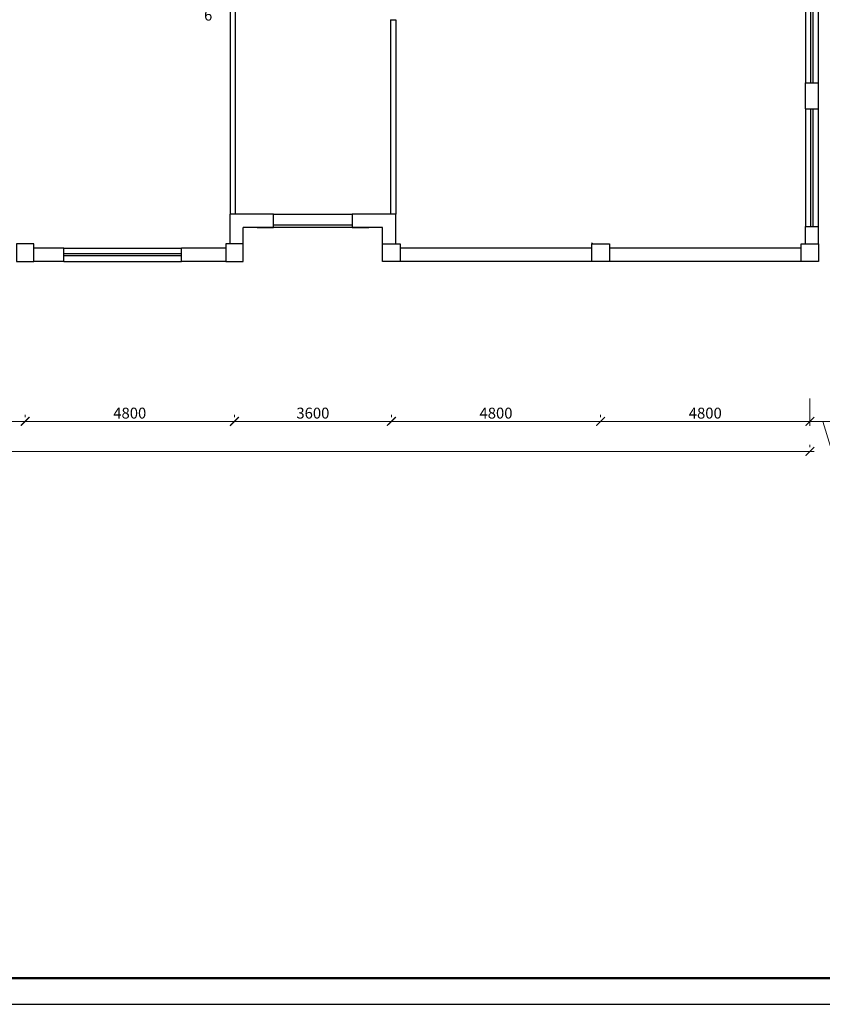
# Model space of a CAD drawing. Units: inches. Extents: x 138277 to 3323690, y -1972844 to -119741.
# Drawn here: x 1811277 to 1829685, y -1972844 to -1950254 of the extents above; entities that cross this region are included whole.
import ezdxf
from ezdxf.enums import TextEntityAlignment as Align

# ---------------------------------------------------------------- set-up
doc = ezdxf.new("R2010")
doc.units = ezdxf.units.IN
doc.header["$MEASUREMENT"] = 0
doc.layers.add('перегор', color=252, linetype='Continuous')
for name, color, linetype, lineweight in [('Размер2', 7, 'Continuous', 20), ('Размеры', 7, 'Continuous', 20), ('Экспл', 252, 'Continuous', 25)]:
    doc.layers.add(name, color=color, linetype=linetype, lineweight=lineweight)
doc.styles.add('ISOCPEUR', font='isocpeur.ttf')
doc.styles.add('STYLE1', font='arial.ttf', dxfattribs={"width": 0.85, "height": 250})
doc.dimstyles.new('222', dxfattribs={"dimtxt": 250, "dimasz": 200, "dimexe": 100, "dimexo": 150, "dimgap": 65, "dimtad": 1, "dimdec": 0, "dimdsep": 46, "dimtxsty": 'STYLE1', "dimblk": 'ARCHTICK', "dimcen": 200, "dimdle": 100, "dimclrd": 256, "dimclre": 256, "dimclrt": 256, "dimadec": 0, "dimazin": 0, "dimtfac": 75, "dimtdec": 0, "dimtofl": 0, "dimtmove": 1, "dimatfit": 3, "dimldrblk": 'NONE', "dimfxl": 100, "dimtolj": 1, "dimtzin": 0, "dimlwd": -1, "dimlwe": -1, "dimarcsym": 0})

# ---------------------------------------------------------------- blocks, each defined once
blk = doc.blocks.new('_ArchTick')
at = {"layer": 'Размеры', "color": 0, "const_width": 0.15}
blk.add_lwpolyline([(-0.5, -0.5), (0.5, 0.5)], dxfattribs=at)
blk = doc.blocks.new('*D941')
at = {"layer": 'Defpoints', "color": 0, "ltscale": 50, "transparency": 16777216}
for p in [(1829401, -1960160), (1829401, -1960160), (1770601, -1960600)]:
    blk.add_point(p, dxfattribs=at)
at = {"layer": 'Размер2', "ltscale": 50, "transparency": 16777216}
for p, q in [((1770501, -1960160), (1829501, -1960160)), ((1770601, -1960450), (1770601, -1960060)), ((1829401, -1960010), (1829401, -1960060))]:
    blk.add_line(p, q, dxfattribs=at)
at = {"layer": 'Размер2', "ltscale": 50, "transparency": 16777216, "xscale": 200, "yscale": 200, "zscale": 200, "rotation": 180}
blk.add_blockref('_ArchTick', (1770601, -1960160), dxfattribs=at)
at = {"layer": 'Размер2', "ltscale": 50, "transparency": 16777216, "xscale": 200, "yscale": 200, "zscale": 200}
blk.add_blockref('_ArchTick', (1829401, -1960160), dxfattribs=at)
at = {"layer": 'Размер2', "lineweight": 25, "ltscale": 50, "transparency": 16777216, "insert": (1800001, -1959970), "char_height": 250, "attachment_point": 5, "style": 'ISOCPEUR'}
blk.add_mtext('\\A1;58800', dxfattribs=at)
blk = doc.blocks.new('_None')
blk = doc.blocks.new('*D950')
at = {"layer": 'Defpoints', "color": 0, "ltscale": 50, "transparency": 16777216}
for p in [(1806601, -1959470), (1811401, -1959470), (1811401, -1959470)]:
    blk.add_point(p, dxfattribs=at)
at = {"layer": 'Размер2', "ltscale": 50, "transparency": 16777216}
for p, q in [((1806501, -1959470), (1811501, -1959470)), ((1806601, -1959320), (1806601, -1959370)), ((1811401, -1959320), (1811401, -1959370))]:
    blk.add_line(p, q, dxfattribs=at)
at = {"layer": 'Размер2', "ltscale": 50, "transparency": 16777216, "xscale": 200, "yscale": 200, "zscale": 200, "rotation": 180}
blk.add_blockref('_ArchTick', (1806601, -1959470), dxfattribs=at)
at = {"layer": 'Размер2', "ltscale": 50, "transparency": 16777216, "xscale": 200, "yscale": 200, "zscale": 200}
blk.add_blockref('_ArchTick', (1811401, -1959470), dxfattribs=at)
at = {"layer": 'Размер2', "lineweight": 25, "ltscale": 50, "transparency": 16777216, "insert": (1809001, -1959280), "char_height": 250, "attachment_point": 5, "style": 'ISOCPEUR'}
blk.add_mtext('\\A1;4800', dxfattribs=at)
blk = doc.blocks.new('*D951')
at = {"layer": 'Defpoints', "color": 0, "ltscale": 50, "transparency": 16777216}
for p in [(1811401, -1959470), (1816201, -1959470), (1816201, -1959470)]:
    blk.add_point(p, dxfattribs=at)
at = {"layer": 'Размер2', "ltscale": 50, "transparency": 16777216}
for p, q in [((1811301, -1959470), (1816301, -1959470)), ((1811401, -1959320), (1811401, -1959370)), ((1816201, -1959320), (1816201, -1959370))]:
    blk.add_line(p, q, dxfattribs=at)
at = {"layer": 'Размер2', "ltscale": 50, "transparency": 16777216, "xscale": 200, "yscale": 200, "zscale": 200, "rotation": 180}
blk.add_blockref('_ArchTick', (1811401, -1959470), dxfattribs=at)
at = {"layer": 'Размер2', "ltscale": 50, "transparency": 16777216, "xscale": 200, "yscale": 200, "zscale": 200}
blk.add_blockref('_ArchTick', (1816201, -1959470), dxfattribs=at)
at = {"layer": 'Размер2', "lineweight": 25, "ltscale": 50, "transparency": 16777216, "insert": (1813801, -1959280), "char_height": 250, "attachment_point": 5, "style": 'ISOCPEUR'}
blk.add_mtext('\\A1;4800', dxfattribs=at)
blk = doc.blocks.new('*D952')
at = {"layer": 'Defpoints', "color": 0, "ltscale": 50, "transparency": 16777216}
for p in [(1816201, -1959470), (1819801, -1959470), (1819801, -1959470)]:
    blk.add_point(p, dxfattribs=at)
at = {"layer": 'Размер2', "ltscale": 50, "transparency": 16777216}
for p, q in [((1816101, -1959470), (1819901, -1959470)), ((1816201, -1959320), (1816201, -1959370)), ((1819801, -1959320), (1819801, -1959370))]:
    blk.add_line(p, q, dxfattribs=at)
at = {"layer": 'Размер2', "ltscale": 50, "transparency": 16777216, "xscale": 200, "yscale": 200, "zscale": 200, "rotation": 180}
blk.add_blockref('_ArchTick', (1816201, -1959470), dxfattribs=at)
at = {"layer": 'Размер2', "ltscale": 50, "transparency": 16777216, "xscale": 200, "yscale": 200, "zscale": 200}
blk.add_blockref('_ArchTick', (1819801, -1959470), dxfattribs=at)
at = {"layer": 'Размер2', "lineweight": 25, "ltscale": 50, "transparency": 16777216, "insert": (1818001, -1959280), "char_height": 250, "attachment_point": 5, "style": 'ISOCPEUR'}
blk.add_mtext('\\A1;3600', dxfattribs=at)
blk = doc.blocks.new('*D953')
at = {"layer": 'Defpoints', "color": 0, "ltscale": 50, "transparency": 16777216}
for p in [(1819801, -1959470), (1824601, -1959470), (1824601, -1959470)]:
    blk.add_point(p, dxfattribs=at)
at = {"layer": 'Размер2', "ltscale": 50, "transparency": 16777216}
for p, q in [((1819701, -1959470), (1824701, -1959470)), ((1819801, -1959320), (1819801, -1959370)), ((1824601, -1959320), (1824601, -1959370))]:
    blk.add_line(p, q, dxfattribs=at)
at = {"layer": 'Размер2', "ltscale": 50, "transparency": 16777216, "xscale": 200, "yscale": 200, "zscale": 200, "rotation": 180}
blk.add_blockref('_ArchTick', (1819801, -1959470), dxfattribs=at)
at = {"layer": 'Размер2', "ltscale": 50, "transparency": 16777216, "xscale": 200, "yscale": 200, "zscale": 200}
blk.add_blockref('_ArchTick', (1824601, -1959470), dxfattribs=at)
at = {"layer": 'Размер2', "lineweight": 25, "ltscale": 50, "transparency": 16777216, "insert": (1822201, -1959280), "char_height": 250, "attachment_point": 5, "style": 'ISOCPEUR'}
blk.add_mtext('\\A1;4800', dxfattribs=at)
blk = doc.blocks.new('*D954')
at = {"layer": 'Defpoints', "color": 0, "ltscale": 50, "transparency": 16777216}
for p in [(1824601, -1959470), (1829401, -1959470), (1829401, -1959470)]:
    blk.add_point(p, dxfattribs=at)
at = {"layer": 'Размер2', "ltscale": 50, "transparency": 16777216}
for p, q in [((1824501, -1959470), (1829501, -1959470)), ((1824601, -1959320), (1824601, -1959370)), ((1829401, -1959320), (1829401, -1959370))]:
    blk.add_line(p, q, dxfattribs=at)
at = {"layer": 'Размер2', "ltscale": 50, "transparency": 16777216, "xscale": 200, "yscale": 200, "zscale": 200, "rotation": 180}
blk.add_blockref('_ArchTick', (1824601, -1959470), dxfattribs=at)
at = {"layer": 'Размер2', "ltscale": 50, "transparency": 16777216, "xscale": 200, "yscale": 200, "zscale": 200}
blk.add_blockref('_ArchTick', (1829401, -1959470), dxfattribs=at)
at = {"layer": 'Размер2', "lineweight": 25, "ltscale": 50, "transparency": 16777216, "insert": (1827001, -1959280), "char_height": 250, "attachment_point": 5, "style": 'ISOCPEUR'}
blk.add_mtext('\\A1;4800', dxfattribs=at)
blk = doc.blocks.new('*D976')
at = {"layer": 'Defpoints', "color": 0, "ltscale": 50, "transparency": 16777216}
for p in [(1829401, -1958794), (1830001, -1958994), (1830001, -1959470)]:
    blk.add_point(p, dxfattribs=at)
at = {"layer": 'Размер2', "ltscale": 50, "transparency": 16777216}
for p, q in [((1829401, -1958944), (1829401, -1959570)), ((1830001, -1959144), (1830001, -1959570)), ((1829301, -1959470), (1830101, -1959470)), ((1829701, -1959470), (1829873, -1960043)), ((1829873, -1960043), (1830478, -1960043))]:
    blk.add_line(p, q, dxfattribs=at)
at = {"layer": 'Размер2', "ltscale": 50, "transparency": 16777216, "xscale": 200, "yscale": 200, "zscale": 200, "rotation": 180}
blk.add_blockref('_ArchTick', (1829401, -1959470), dxfattribs=at)
at = {"layer": 'Размер2', "ltscale": 50, "transparency": 16777216, "xscale": 200, "yscale": 200, "zscale": 200}
blk.add_blockref('_ArchTick', (1830001, -1959470), dxfattribs=at)
at = {"layer": 'Размер2', "lineweight": 25, "ltscale": 50, "transparency": 16777216, "insert": (1830176, -1959853), "char_height": 250, "attachment_point": 5, "style": 'ISOCPEUR'}
blk.add_mtext('\\A1;600', dxfattribs=at)
blk = doc.blocks.new('*U981')
at = {"color": 7}
blk.add_lwpolyline([(362.14, -192.95), (1202.14, -192.95), (1202.14, 227.05), (362.14, 227.05)], close=True, dxfattribs=at)
at = {"color": 7, "lineweight": 50}
blk.add_lwpolyline([(382.14, -186.95), (1197.14, -186.95), (1197.14, 223.05), (382.14, 223.05)], close=True, dxfattribs=at)
at = {"color": 7, "style": 'ISOCPEUR'}
for tag, height, p in [('SHIFR', 5, (1109.78, -139.28)), ('List', 3.5, (1169.91, -168.47)), ('Listov', 3.5, (1186.69, -168.47)), ('DISCRIP_1', 3.5, (1112.14, -176.79)), ('DISCRIP_3', 3.5, (1112.14, -185.63)), ('FORMAT', 2.5, (1172.14, -190.96))]:
    blk.add_attdef(tag, text='', height=height, dxfattribs=at).set_placement(p, align=Align.CENTER)
for tag, p in [('GIP', (1014.41, -160.58)), ('GIPFAM', (1034.41, -160.58)), ('RAZRAB', (1014.41, -165.58)), ('PROV', (1014.41, -170.58)), ('PROVFAM', (1034.41, -170.58)), ('GRAFA4', (1014.41, -175.58)), ('GRAFA4FAM', (1034.41, -175.58)), ('NKONTR', (1014.41, -180.58)), ('NKONTRFAM', (1034.41, -180.58))]:
    blk.add_attdef(tag, p, '', height=2.5, dxfattribs=at)

msp = doc.modelspace()

# ---------------------------------------------------------------- linework, layer by layer
at = {"color": 7}
for p, q in [((1829301.41549, -1948998.77197), (1829301.41549, -1951698.77197)), ((1829601.41549, -1951698.77197), (1829601.41549, -1948998.77197)), ((1829301.41549, -1952298.77197), (1829301.41549, -1954998.77197)), ((1829601.41549, -1954998.77197), (1829601.41549, -1952298.77197)), ((1817101.41549, -1954718.77197), (1818901.41549, -1954718.77197)), ((1812291.41549, -1955498.77197), (1814991.41549, -1955498.77197)), ((1812291.41549, -1955798.77197), (1814991.41549, -1955798.77197))]:
    msp.add_line(p, q, dxfattribs=at)
at = {"color": 7, "lineweight": 30, "ltscale": 50}
for p, q in [((1829416.48118, -1948998.77197), (1829416.48118, -1951698.77197)), ((1829466.48118, -1948998.77197), (1829466.48118, -1951698.77197)), ((1829301.41549, -1952298.77197), (1829301.41549, -1951698.77197)), ((1829301.41549, -1951698.77197), (1829601.41549, -1951698.77197)), ((1829601.41549, -1952298.77197), (1829601.41549, -1951698.77197)), ((1829301.41549, -1952298.77197), (1829601.41549, -1952298.77197)), ((1829416.48118, -1952298.77197), (1829416.48118, -1954998.77197)), ((1829466.48118, -1952298.77197), (1829466.48118, -1954998.77197)), ((1817101.41549, -1954718.77197), (1816101.41549, -1954718.77197)), ((1816101.41549, -1955398.77197), (1816101.41549, -1954718.77197)), ((1817101.41549, -1955018.77197), (1817101.41549, -1954718.77197)), ((1819901.41549, -1954718.77197), (1818901.41549, -1954718.77197)), ((1818901.41549, -1954718.77197), (1818901.41549, -1955018.77197)), ((1819901.41549, -1955398.77197), (1819901.41549, -1954718.77197)), ((1818901.41549, -1954968.77197), (1817101.41549, -1954968.77197)), ((1817101.41549, -1955018.77197), (1816401.41549, -1955018.77197)), ((1816401.41549, -1955398.77197), (1816401.41549, -1955018.77197)), ((1816721.41549, -1955018.77197), (1817101.41549, -1955018.77197)), ((1818901.41549, -1955018.77197), (1817101.41549, -1955018.77197)), ((1819601.41549, -1955018.77197), (1818901.41549, -1955018.77197)), ((1818901.41549, -1955018.77197), (1819281.41549, -1955018.77197)), ((1819601.41549, -1955398.77197), (1819601.41549, -1955018.77197)), ((1829301.41549, -1955398.77197), (1829301.41549, -1954998.77197)), ((1829301.41549, -1954998.77197), (1829601.41549, -1954998.77197)), ((1829601.41549, -1955398.77197), (1829601.41549, -1954998.77197)), ((1812291.41549, -1955498.77197), (1811601.41549, -1955498.77197)), ((1812291.41549, -1955798.77197), (1812291.41549, -1955498.77197)), ((1814991.41549, -1955623.77197), (1812291.41549, -1955623.77197)), ((1816001.41549, -1955498.77197), (1814991.41549, -1955498.77197)), ((1814991.41549, -1955798.77197), (1814991.41549, -1955498.77197)), ((1824401.41549, -1955498.77197), (1820001.41549, -1955498.77197)), ((1829201.41549, -1955498.77197), (1824801.41549, -1955498.77197)), ((1812291.41549, -1955798.77197), (1811601.41549, -1955798.77197)), ((1814991.41549, -1955673.77197), (1812291.41549, -1955673.77197)), ((1816001.41549, -1955798.77197), (1814991.41549, -1955798.77197)), ((1824401.41549, -1955798.77197), (1820001.41549, -1955798.77197)), ((1829201.41549, -1955798.77197), (1824801.41549, -1955798.77197))]:
    msp.add_line(p, q, dxfattribs=at)
at = {"color": 7, "lineweight": 0, "ltscale": 50}
msp.add_line((1824388.91549, -1955373.77197), (1824431.09683, -1955398.77197), dxfattribs=at)
at = {"color": 7, "lineweight": 30, "ltscale": 50}
for points in [[(1811201.41549, -1955798.77197), (1811601.41549, -1955798.77197), (1811601.41549, -1955398.77197), (1811201.41549, -1955398.77197)], [(1816001.41549, -1955798.77197), (1816401.41549, -1955798.77197), (1816401.41549, -1955398.77197), (1816001.41549, -1955398.77197)], [(1820001.41549, -1955798.77197), (1819601.41549, -1955798.77197), (1819601.41549, -1955398.77197), (1820001.41549, -1955398.77197)], [(1824801.41549, -1955798.77197), (1824401.41549, -1955798.77197), (1824401.41549, -1955398.77197), (1824801.41549, -1955398.77197)], [(1829601.41549, -1955798.77197), (1829201.41549, -1955798.77197), (1829201.41549, -1955398.77197), (1829601.41549, -1955398.77197)]]:
    msp.add_lwpolyline(points, close=True, dxfattribs=at)
at = {"layer": 'перегор', "color": 7, "lineweight": 30, "ltscale": 50}
for p, q in [((1816101.41549, -1948598.77197), (1816101.41549, -1954718.77197)), ((1816221.41549, -1948598.77197), (1816221.41549, -1954718.77197)), ((1819781.41549, -1950258.77197), (1819781.41549, -1954718.77197)), ((1819781.41549, -1950258.77197), (1819901.41549, -1950258.77197)), ((1819901.41549, -1950258.77197), (1819901.41549, -1954718.77197))]:
    msp.add_line(p, q, dxfattribs=at)

# ---------------------------------------------------------------- block references
at = {"xscale": 100, "yscale": 100, "zscale": 100}
msp.add_blockref('*U981', (1728554.44624, -1953549.18061), dxfattribs=at)

# ---------------------------------------------------------------- texts
at = {"color": 7, "insert": (1655988.75018, -1965464.26178), "char_height": 250, "width": 12941.3097954, "attachment_point": 7, "style": 'ISOCPEUR'}
msp.add_mtext('Примечание:\\P\\pi-750,l1000,t1000;*^I- оборудование предусмотрено в системе охранного видеонаблюдения.', dxfattribs=at)
at = {"layer": 'Экспл', "color": 7, "ltscale": 50, "style": 'ISOCPEUR'}
msp.add_text('6', height=250, dxfattribs=at).set_placement((1815504.62313, -1950274.25832))

# ---------------------------------------------------------------- dimensions: what is measured, and where the dimension line sits
at = {"layer": 'Размер2', "color": 7, "lineweight": 25, "ltscale": 50}
for base, p1, p2, picture, middle in [((1830001.41549, -1959470.19336), (1829401.41549, -1958793.87804), (1830001.41549, -1958994.08276), '*D976', (1829938.16549, -1959852.69336)), ((1811401.41549, -1959470.19336), (1806601.41549, -1959470.19336), (1811401.41549, -1959470.19336), '*D950', (1809001.41549, -1959280.19336)), ((1816201.41549, -1959470.19336), (1811401.41549, -1959470.19336), (1816201.41549, -1959470.19336), '*D951', (1813801.41549, -1959280.19336)), ((1819801.41549, -1959470.19336), (1816201.41549, -1959470.19336), (1819801.41549, -1959470.19336), '*D952', (1818001.41549, -1959280.19336)), ((1824601.41549, -1959470.19336), (1819801.41549, -1959470.19336), (1824601.41549, -1959470.19336), '*D953', (1822201.41549, -1959280.19336)), ((1829401.41549, -1959470.19336), (1824601.41549, -1959470.19336), (1829401.41549, -1959470.19336), '*D954', (1827001.41549, -1959280.19336)), ((1829401.41549, -1960160.18223), (1770601.41629, -1960600.18224), (1829401.41549, -1960160.18223), '*D941', (1800001.41589, -1959970.18223))]:
    dim = msp.add_linear_dim(base=base, p1=p1, p2=p2, dimstyle='222', override={"dimtxsty": 'ISOCPEUR'}, dxfattribs=at)
    dim.commit()
    dim.dimension.update_dxf_attribs({"geometry": picture, "text_midpoint": middle})

doc.saveas('drawing.dxf')
